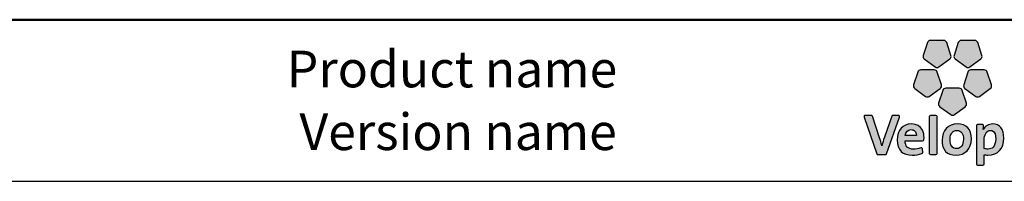
# Model space of a CAD drawing. Units: millimetres. Extents: x 25 to 8105, y 29 to 6975.
# Drawn here: x 2441 to 4149, y 29 to 309 of the extents above; entities that cross this region are included whole.
import ezdxf

# ---------------------------------------------------------------- set-up
doc = ezdxf.new("R2010")
doc.units = ezdxf.units.MM
doc.header["$LTSCALE"] = 40
doc.linetypes.add('SLD-Solid', pattern=[0])
doc.layers.add('-FORMAT-', color=7, linetype='SLD-Solid')
doc.layers.add('-TEXT_FORMAT-', color=7, linetype='SLD-Solid')
doc.styles.add('SLDTEXTSTYLE0', font='TXT', dxfattribs={"width": 0.638186})
doc.styles.add('SLDTEXTSTYLE1', font='TXT', dxfattribs={"width": 0.605})

msp = doc.modelspace()

# ---------------------------------------------------------------- hatches: boundary and pattern name
at = {"layer": '-FORMAT-'}
h = msp.add_hatch(color=256, dxfattribs=at)
edge = h.paths.add_edge_path(flags=0)
edge.add_line((4015.4, 269.6), (4008.1, 247.3))
edge.add_spline(control_points=[(4008.1, 247.3), (4007.4, 245.1), (4008.2, 242.7), (4010.1, 241.3)], knot_values=[9, 9, 9, 9, 10, 10, 10, 10], weights=[1, 1, 1, 1], degree=3, periodic=0)
edge.add_line((4010.1, 241.3), (4029, 227.5))
edge.add_spline(control_points=[(4029, 227.5), (4030.9, 226.1), (4033.5, 226.1), (4035.3, 227.5)], knot_values=[1, 1, 1, 1, 2, 2, 2, 2], weights=[1, 1, 1, 1], degree=3, periodic=0)
edge.add_line((4035.3, 227.5), (4054.3, 241.3))
edge.add_spline(control_points=[(4054.3, 241.3), (4056.2, 242.7), (4057, 245.1), (4056.3, 247.3)], knot_values=[3, 3, 3, 3, 4, 4, 4, 4], weights=[1, 1, 1, 1], degree=3, periodic=0)
edge.add_line((4056.3, 247.3), (4049, 269.6))
edge.add_spline(control_points=[(4049, 269.6), (4048.3, 271.8), (4046.2, 273.3), (4043.9, 273.3)], knot_values=[5, 5, 5, 5, 6, 6, 6, 6], weights=[1, 1, 1, 1], degree=3, periodic=0)
edge.add_line((4043.9, 273.3), (4020.5, 273.3))
edge.add_spline(control_points=[(4020.5, 273.3), (4018.1, 273.3), (4016.1, 271.8), (4015.4, 269.6)], knot_values=[7, 7, 7, 7, 8, 8, 8, 8], weights=[1, 1, 1, 1], degree=3, periodic=0)
h = msp.add_hatch(color=256, dxfattribs=at)
edge = h.paths.add_edge_path(flags=0)
edge.add_line((4069.1, 269.6), (4061.8, 247.3))
edge.add_spline(control_points=[(4061.8, 247.3), (4061.1, 245.1), (4061.9, 242.7), (4063.8, 241.3)], knot_values=[9, 9, 9, 9, 10, 10, 10, 10], weights=[1, 1, 1, 1], degree=3, periodic=0)
edge.add_line((4063.8, 241.3), (4082.7, 227.5))
edge.add_spline(control_points=[(4082.7, 227.5), (4084.6, 226.1), (4087.2, 226.1), (4089.1, 227.5)], knot_values=[1, 1, 1, 1, 2, 2, 2, 2], weights=[1, 1, 1, 1], degree=3, periodic=0)
edge.add_line((4089.1, 227.5), (4108, 241.3))
edge.add_spline(control_points=[(4108, 241.3), (4109.9, 242.7), (4110.7, 245.1), (4110, 247.3)], knot_values=[3, 3, 3, 3, 4, 4, 4, 4], weights=[1, 1, 1, 1], degree=3, periodic=0)
edge.add_line((4110, 247.3), (4102.7, 269.6))
edge.add_spline(control_points=[(4102.7, 269.6), (4102, 271.8), (4099.9, 273.3), (4097.6, 273.3)], knot_values=[5, 5, 5, 5, 6, 6, 6, 6], weights=[1, 1, 1, 1], degree=3, periodic=0)
edge.add_line((4097.6, 273.3), (4074.2, 273.3))
edge.add_spline(control_points=[(4074.2, 273.3), (4071.8, 273.3), (4069.8, 271.8), (4069.1, 269.6)], knot_values=[7, 7, 7, 7, 8, 8, 8, 8], weights=[1, 1, 1, 1], degree=3, periodic=0)
h = msp.add_hatch(color=256, dxfattribs=at)
edge = h.paths.add_edge_path(flags=0)
edge.add_line((4018.8, 176.4), (4037.7, 190.2))
edge.add_spline(control_points=[(4037.7, 190.2), (4039.6, 191.6), (4040.4, 194), (4039.7, 196.2)], knot_values=[9, 9, 9, 9, 10, 10, 10, 10], weights=[1, 1, 1, 1], degree=3, periodic=0)
edge.add_line((4039.7, 196.2), (4032.4, 218.5))
edge.add_spline(control_points=[(4032.4, 218.5), (4031.7, 220.7), (4029.6, 222.2), (4027.3, 222.2)], knot_values=[1, 1, 1, 1, 2, 2, 2, 2], weights=[1, 1, 1, 1], degree=3, periodic=0)
edge.add_line((4027.3, 222.2), (4003.9, 222.2))
edge.add_spline(control_points=[(4003.9, 222.2), (4001.5, 222.2), (3999.5, 220.7), (3998.8, 218.5)], knot_values=[3, 3, 3, 3, 4, 4, 4, 4], weights=[1, 1, 1, 1], degree=3, periodic=0)
edge.add_line((3998.8, 218.5), (3991.5, 196.2))
edge.add_spline(control_points=[(3991.5, 196.2), (3990.8, 194), (3991.6, 191.6), (3993.5, 190.2)], knot_values=[5, 5, 5, 5, 6, 6, 6, 6], weights=[1, 1, 1, 1], degree=3, periodic=0)
edge.add_line((3993.5, 190.2), (4012.4, 176.4))
edge.add_spline(control_points=[(4012.4, 176.4), (4014.3, 175.1), (4016.9, 175.1), (4018.8, 176.4)], knot_values=[7, 7, 7, 7, 8, 8, 8, 8], weights=[1, 1, 1, 1], degree=3, periodic=0)
h = msp.add_hatch(color=256, dxfattribs=at)
edge = h.paths.add_edge_path(flags=0)
edge.add_line((4105.6, 176.4), (4124.6, 190.2))
edge.add_spline(control_points=[(4124.6, 190.2), (4126.5, 191.6), (4127.3, 194), (4126.6, 196.2)], knot_values=[9, 9, 9, 9, 10, 10, 10, 10], weights=[1, 1, 1, 1], degree=3, periodic=0)
edge.add_line((4126.6, 196.2), (4119.3, 218.5))
edge.add_spline(control_points=[(4119.3, 218.5), (4118.6, 220.7), (4116.5, 222.2), (4114.2, 222.2)], knot_values=[1, 1, 1, 1, 2, 2, 2, 2], weights=[1, 1, 1, 1], degree=3, periodic=0)
edge.add_line((4114.2, 222.2), (4090.8, 222.2))
edge.add_spline(control_points=[(4090.8, 222.2), (4088.4, 222.2), (4086.4, 220.7), (4085.7, 218.5)], knot_values=[3, 3, 3, 3, 4, 4, 4, 4], weights=[1, 1, 1, 1], degree=3, periodic=0)
edge.add_line((4085.7, 218.5), (4078.4, 196.2))
edge.add_spline(control_points=[(4078.4, 196.2), (4077.7, 194), (4078.5, 191.6), (4080.4, 190.2)], knot_values=[5, 5, 5, 5, 6, 6, 6, 6], weights=[1, 1, 1, 1], degree=3, periodic=0)
edge.add_line((4080.4, 190.2), (4099.3, 176.4))
edge.add_spline(control_points=[(4099.3, 176.4), (4101.2, 175.1), (4103.8, 175.1), (4105.6, 176.4)], knot_values=[7, 7, 7, 7, 8, 8, 8, 8], weights=[1, 1, 1, 1], degree=3, periodic=0)
h = msp.add_hatch(color=256, dxfattribs=at)
edge = h.paths.add_edge_path(flags=0)
edge.add_line((4062.2, 144.9), (4081.2, 158.6))
edge.add_spline(control_points=[(4081.2, 158.6), (4083, 160), (4083.8, 162.4), (4083.1, 164.6)], knot_values=[8, 8, 8, 8, 9, 9, 9, 9], weights=[1, 1, 1, 1], degree=3, periodic=0)
edge.add_line((4083.1, 164.6), (4075.9, 186.9))
edge.add_spline(control_points=[(4075.9, 186.9), (4075.2, 189.1), (4073.1, 190.6), (4070.8, 190.6)], knot_values=[0, 0, 0, 0, 1, 1, 1, 1], weights=[1, 1, 1, 1], degree=3, periodic=0)
edge.add_line((4070.8, 190.6), (4047.3, 190.6))
edge.add_spline(control_points=[(4047.3, 190.6), (4045, 190.6), (4042.9, 189.1), (4042.2, 186.9)], knot_values=[2, 2, 2, 2, 3, 3, 3, 3], weights=[1, 1, 1, 1], degree=3, periodic=0)
edge.add_line((4042.2, 186.9), (4035, 164.6))
edge.add_spline(control_points=[(4035, 164.6), (4034.3, 162.4), (4035, 160), (4036.9, 158.6)], knot_values=[4, 4, 4, 4, 5, 5, 5, 5], weights=[1, 1, 1, 1], degree=3, periodic=0)
edge.add_line((4036.9, 158.6), (4055.9, 144.9))
edge.add_spline(control_points=[(4055.9, 144.9), (4057.8, 143.5), (4060.3, 143.5), (4062.2, 144.9)], knot_values=[6, 6, 6, 6, 7, 7, 7, 7], weights=[1, 1, 1, 1], degree=3, periodic=0)
h = msp.add_hatch(color=256, dxfattribs=at)
edge = h.paths.add_edge_path(flags=0)
edge.add_line((3944.5, 77), (3967.2, 140.7))
edge.add_spline(control_points=[(3967.2, 140.7), (3967.4, 141.4), (3967.3, 142.1), (3966.9, 142.7)], knot_values=[17, 17, 17, 17, 18, 18, 18, 18], weights=[1, 1, 1, 1], degree=3, periodic=0)
edge.add_spline(control_points=[(3966.9, 142.7), (3966.5, 143.3), (3965.8, 143.6), (3965.1, 143.6)], knot_values=[0, 0, 0, 0, 1, 1, 1, 1], weights=[1, 1, 1, 1], degree=3, periodic=0)
edge.add_line((3965.1, 143.6), (3955.8, 143.6))
edge.add_spline(control_points=[(3955.8, 143.6), (3954.9, 143.6), (3954, 143), (3953.7, 142.1)], knot_values=[2, 2, 2, 2, 3, 3, 3, 3], weights=[1, 1, 1, 1], degree=3, periodic=0)
edge.add_line((3953.7, 142.1), (3940.9, 105.7))
edge.add_spline(control_points=[(3940.9, 105.7), (3939, 100.1), (3937.8, 96.1), (3936.7, 91)], knot_values=[4, 4, 4, 4, 5, 5, 5, 5], weights=[1, 1, 1, 1], degree=3, periodic=0)
edge.add_spline(control_points=[(3936.7, 91), (3936.6, 91), (3936.5, 91.1), (3936.5, 91.1)], knot_values=[5, 5, 5, 5, 6, 6, 6, 6], weights=[1, 1, 1, 1], degree=3, periodic=0)
edge.add_spline(control_points=[(3936.5, 91.1), (3935.2, 96.2), (3933.7, 100.9), (3932.3, 104.9)], knot_values=[6, 6, 6, 6, 7, 7, 7, 7], weights=[1, 1, 1, 1], degree=3, periodic=0)
edge.add_line((3932.3, 104.9), (3920, 142.1))
edge.add_spline(control_points=[(3920, 142.1), (3919.7, 143), (3918.8, 143.6), (3917.9, 143.6)], knot_values=[8, 8, 8, 8, 9, 9, 9, 9], weights=[1, 1, 1, 1], degree=3, periodic=0)
edge.add_line((3917.9, 143.6), (3907.6, 143.6))
edge.add_spline(control_points=[(3907.6, 143.6), (3906.9, 143.6), (3906.3, 143.3), (3905.9, 142.7)], knot_values=[10, 10, 10, 10, 11, 11, 11, 11], weights=[1, 1, 1, 1], degree=3, periodic=0)
edge.add_spline(control_points=[(3905.9, 142.7), (3905.5, 142.1), (3905.4, 141.4), (3905.6, 140.7)], knot_values=[11, 11, 11, 11, 12, 12, 12, 12], weights=[1, 1, 1, 1], degree=3, periodic=0)
edge.add_line((3905.6, 140.7), (3927.8, 77))
edge.add_spline(control_points=[(3927.8, 77), (3928.1, 76.1), (3928.9, 75.6), (3929.9, 75.6)], knot_values=[13, 13, 13, 13, 14, 14, 14, 14], weights=[1, 1, 1, 1], degree=3, periodic=0)
edge.add_line((3929.9, 75.6), (3942.5, 75.6))
edge.add_spline(control_points=[(3942.5, 75.6), (3943.4, 75.6), (3944.2, 76.1), (3944.5, 77)], knot_values=[15, 15, 15, 15, 16, 16, 16, 16], weights=[1, 1, 1, 1], degree=3, periodic=0)
h = msp.add_hatch(color=256, dxfattribs=at)
edge = h.paths.add_edge_path(flags=0)
edge.add_line((4032.2, 77.7), (4032.2, 141.4))
edge.add_spline(control_points=[(4032.2, 141.4), (4032.2, 142.6), (4031.2, 143.6), (4030.1, 143.6)], knot_values=[7, 7, 7, 7, 8, 8, 8, 8], weights=[1, 1, 1, 1], degree=3, periodic=0)
edge.add_line((4030.1, 143.6), (4021, 143.6))
edge.add_spline(control_points=[(4021, 143.6), (4019.8, 143.6), (4018.8, 142.6), (4018.8, 141.4)], knot_values=[1, 1, 1, 1, 2, 2, 2, 2], weights=[1, 1, 1, 1], degree=3, periodic=0)
edge.add_line((4018.8, 141.4), (4018.8, 77.7))
edge.add_spline(control_points=[(4018.8, 77.7), (4018.8, 76.5), (4019.8, 75.6), (4021, 75.6)], knot_values=[3, 3, 3, 3, 4, 4, 4, 4], weights=[1, 1, 1, 1], degree=3, periodic=0)
edge.add_line((4021, 75.6), (4030.1, 75.6))
edge.add_spline(control_points=[(4030.1, 75.6), (4031.2, 75.6), (4032.2, 76.5), (4032.2, 77.7)], knot_values=[5, 5, 5, 5, 6, 6, 6, 6], weights=[1, 1, 1, 1], degree=3, periodic=0)
h = msp.add_hatch(color=256, dxfattribs=at)
edge = h.paths.add_edge_path(flags=0)
edge.add_line((4009.3, 101.4), (4009.6, 105.4))
edge.add_spline(control_points=[(4009.6, 105.4), (4009.6, 111), (4008, 128.7), (3987.7, 128.7)], knot_values=[14, 14, 14, 14, 15, 15, 15, 15], weights=[1, 1, 1, 1], degree=3, periodic=0)
edge.add_spline(control_points=[(3987.7, 128.7), (3972.9, 128.7), (3963.3, 117.9), (3963.3, 101.1)], knot_values=[0, 0, 0, 0, 1, 1, 1, 1], weights=[1, 1, 1, 1], degree=3, periodic=0)
edge.add_spline(control_points=[(3963.3, 101.1), (3963.3, 83.5), (3972, 74.5), (3989.1, 74.5)], knot_values=[1, 1, 1, 1, 2, 2, 2, 2], weights=[1, 1, 1, 1], degree=3, periodic=0)
edge.add_spline(control_points=[(3989.1, 74.5), (3994.9, 74.5), (4000.8, 75.5), (4006.1, 77.3)], knot_values=[2, 2, 2, 2, 3, 3, 3, 3], weights=[1, 1, 1, 1], degree=3, periodic=0)
edge.add_spline(control_points=[(4006.1, 77.3), (4007, 77.6), (4007.6, 78.6), (4007.5, 79.6)], knot_values=[3, 3, 3, 3, 4, 4, 4, 4], weights=[1, 1, 1, 1], degree=3, periodic=0)
edge.add_line((4007.5, 79.6), (4006.8, 85.5))
edge.add_spline(control_points=[(4006.8, 85.5), (4006.7, 86.1), (4006.3, 86.7), (4005.8, 87.1)], knot_values=[5, 5, 5, 5, 6, 6, 6, 6], weights=[1, 1, 1, 1], degree=3, periodic=0)
edge.add_spline(control_points=[(4005.8, 87.1), (4005.2, 87.4), (4004.5, 87.5), (4003.9, 87.2)], knot_values=[6, 6, 6, 6, 7, 7, 7, 7], weights=[1, 1, 1, 1], degree=3, periodic=0)
edge.add_spline(control_points=[(4003.9, 87.2), (3999.9, 85.8), (3995.4, 85), (3991.3, 85)], knot_values=[7, 7, 7, 7, 8, 8, 8, 8], weights=[1, 1, 1, 1], degree=3, periodic=0)
edge.add_spline(control_points=[(3991.3, 85), (3986.4, 85), (3982.8, 86.2), (3980.4, 88.6)], knot_values=[8, 8, 8, 8, 9, 9, 9, 9], weights=[1, 1, 1, 1], degree=3, periodic=0)
edge.add_spline(control_points=[(3980.4, 88.6), (3978.1, 90.9), (3976.9, 94.5), (3976.9, 99.1)], knot_values=[9, 9, 9, 9, 10, 10, 10, 10], weights=[1, 1, 1, 1], degree=3, periodic=0)
edge.add_line((3976.9, 99.1), (3976.9, 99.4))
edge.add_line((3976.9, 99.4), (4007.2, 99.4))
edge.add_spline(control_points=[(4007.2, 99.4), (4008.3, 99.4), (4009.2, 100.3), (4009.3, 101.4)], knot_values=[12, 12, 12, 12, 13, 13, 13, 13], weights=[1, 1, 1, 1], degree=3, periodic=0)
edge = h.paths.add_edge_path(flags=0)
edge.add_spline(control_points=[(3993.7, 116.4), (3995.4, 114.7), (3996.3, 112.2), (3996.3, 109.1)], knot_values=[4, 4, 4, 4, 5, 5, 5, 5], weights=[1, 1, 1, 1], degree=3, periodic=0)
edge.add_spline(control_points=[(3996.3, 109.1), (3996.3, 108.9), (3996.3, 108.7), (3996.3, 108.5)], knot_values=[5, 5, 5, 5, 6, 6, 6, 6], weights=[1, 1, 1, 1], degree=3, periodic=0)
edge.add_line((3996.3, 108.5), (3977.1, 108.5))
edge.add_line((3977.1, 108.5), (3977.1, 108.6))
edge.add_spline(control_points=[(3977.1, 108.6), (3977.9, 114.9), (3981.8, 118.9), (3987.3, 118.9)], knot_values=[2, 2, 2, 2, 3, 3, 3, 3], weights=[1, 1, 1, 1], degree=3, periodic=0)
edge.add_spline(control_points=[(3987.3, 118.9), (3989.9, 118.9), (3992.2, 118), (3993.7, 116.4)], knot_values=[3, 3, 3, 3, 4, 4, 4, 4], weights=[1, 1, 1, 1], degree=3, periodic=0)
h = msp.add_hatch(color=256, dxfattribs=at)
edge = h.paths.add_edge_path(flags=0)
edge.add_spline(control_points=[(4065.2, 74.5), (4080.9, 74.5), (4091.8, 86), (4091.8, 102.6), (4091.8, 119.4), (4083.2, 128.6), (4067.5, 128.6)], knot_values=[2, 2, 2, 2, 3, 3, 3, 4, 4, 4, 4], weights=[1, 1, 1, 1, 1, 1, 1], degree=3, periodic=0)
edge.add_spline(control_points=[(4067.5, 128.6), (4051.8, 128.6), (4040.9, 117.1), (4040.9, 100.7), (4040.9, 83.3), (4049.1, 74.5), (4065.2, 74.5)], knot_values=[0, 0, 0, 0, 1, 1, 1, 2, 2, 2, 2], weights=[1, 1, 1, 1, 1, 1, 1], degree=3, periodic=0)
edge = h.paths.add_edge_path(flags=0)
edge.add_spline(control_points=[(4066.5, 117.3), (4074.1, 117.3), (4078, 112.1), (4078, 101.8), (4078, 92), (4073.5, 85.9), (4066.3, 85.9)], knot_values=[2, 2, 2, 2, 3, 3, 3, 4, 4, 4, 4], weights=[1, 1, 1, 1, 1, 1, 1], degree=3, periodic=0)
edge.add_spline(control_points=[(4066.3, 85.9), (4058.6, 85.9), (4054.7, 91.4), (4054.7, 102.1), (4054.7, 113.3), (4061.1, 117.3), (4066.5, 117.3)], knot_values=[0, 0, 0, 0, 1, 1, 1, 2, 2, 2, 2], weights=[1, 1, 1, 1, 1, 1, 1], degree=3, periodic=0)
h = msp.add_hatch(color=256, dxfattribs=at)
edge = h.paths.add_edge_path(flags=0)
edge.add_spline(control_points=[(4120.5, 74.8), (4138, 74.8), (4148, 85.6), (4148, 104.3)], knot_values=[14, 14, 14, 14, 15, 15, 15, 15], weights=[1, 1, 1, 1], degree=3, periodic=0)
edge.add_spline(control_points=[(4148, 104.3), (4148, 119.8), (4141, 128.6), (4128.9, 128.6)], knot_values=[15, 15, 15, 15, 16, 16, 16, 16], weights=[1, 1, 1, 1], degree=3, periodic=0)
edge.add_spline(control_points=[(4128.9, 128.6), (4121.4, 128.6), (4115.6, 125.2), (4112.6, 118.9)], knot_values=[0, 0, 0, 0, 1, 1, 1, 1], weights=[1, 1, 1, 1], degree=3, periodic=0)
edge.add_spline(control_points=[(4112.6, 118.9), (4112.4, 118.9), (4112.4, 119), (4112.3, 119)], knot_values=[1, 1, 1, 1, 2, 2, 2, 2], weights=[1, 1, 1, 1], degree=3, periodic=0)
edge.add_spline(control_points=[(4112.3, 119), (4112.3, 119), (4112.3, 119), (4112.4, 119), (4112.8, 125.4)], knot_values=[2.000034, 2.000034, 2.000034, 2.000657, 2.000657, 3, 3, 3], weights=[1, 1, 1, 1, 1], degree=2, periodic=0)
edge.add_line((4112.8, 125.4), (4112.8, 125.6))
edge.add_spline(control_points=[(4112.8, 125.6), (4112.8, 126.1), (4112.6, 126.6), (4112.3, 127)], knot_values=[4, 4, 4, 4, 5, 5, 5, 5], weights=[1, 1, 1, 1], degree=3, periodic=0)
edge.add_spline(control_points=[(4112.3, 127), (4111.9, 127.4), (4111.3, 127.6), (4110.7, 127.6)], knot_values=[5, 5, 5, 5, 6, 6, 6, 6], weights=[1, 1, 1, 1], degree=3, periodic=0)
edge.add_line((4110.7, 127.6), (4102.6, 127.6))
edge.add_spline(control_points=[(4102.6, 127.6), (4101.4, 127.6), (4100.4, 126.6), (4100.4, 125.5)], knot_values=[7, 7, 7, 7, 8, 8, 8, 8], weights=[1, 1, 1, 1], degree=3, periodic=0)
edge.add_line((4100.4, 125.5), (4100.4, 59.4))
edge.add_spline(control_points=[(4100.4, 59.4), (4100.4, 58.2), (4101.4, 57.2), (4102.6, 57.2)], knot_values=[9, 9, 9, 9, 10, 10, 10, 10], weights=[1, 1, 1, 1], degree=3, periodic=0)
edge.add_line((4102.6, 57.2), (4111.7, 57.2))
edge.add_spline(control_points=[(4111.7, 57.2), (4112.8, 57.2), (4113.8, 58.2), (4113.8, 59.4)], knot_values=[11, 11, 11, 11, 12, 12, 12, 12], weights=[1, 1, 1, 1], degree=3, periodic=0)
edge.add_line((4113.8, 59.4), (4113.8, 75.2))
edge.add_spline(control_points=[(4113.8, 75.2), (4115.9, 74.9), (4117.8, 74.8), (4120.5, 74.8)], knot_values=[13, 13, 13, 13, 14, 14, 14, 14], weights=[1, 1, 1, 1], degree=3, periodic=0)
edge = h.paths.add_edge_path(flags=0)
edge.add_spline(control_points=[(4125, 117.6), (4127.2, 117.6), (4133.9, 117.6), (4133.9, 102.9)], knot_values=[3, 3, 3, 3, 4, 4, 4, 4], weights=[1, 1, 1, 1], degree=3, periodic=0)
edge.add_spline(control_points=[(4133.9, 102.9), (4133.9, 88.3), (4126.8, 85.2), (4120.8, 85.2)], knot_values=[4, 4, 4, 4, 5, 5, 5, 5], weights=[1, 1, 1, 1], degree=3, periodic=0)
edge.add_spline(control_points=[(4120.8, 85.2), (4118.2, 85.2), (4116, 85.5), (4113.8, 86.1)], knot_values=[0, 0, 0, 0, 1, 1, 1, 1], weights=[1, 1, 1, 1], degree=3, periodic=0)
edge.add_line((4113.8, 86.1), (4113.8, 100.6))
edge.add_spline(control_points=[(4113.8, 100.6), (4113.8, 109.1), (4117.7, 117.6), (4125, 117.6)], knot_values=[2, 2, 2, 2, 3, 3, 3, 3], weights=[1, 1, 1, 1], degree=3, periodic=0)

# ---------------------------------------------------------------- linework, layer by layer
at = {"layer": '-FORMAT-', "lineweight": 50}
msp.add_line((7985.4, 309.3), (144.7, 309.3), dxfattribs=at)
at = {"layer": '-FORMAT-', "linetype": 'SLD-Solid'}
for p, q in [((4043.9, 273.3), (4020.5, 273.3)), ((4097.6, 273.3), (4074.2, 273.3)), ((4015.4, 269.6), (4008.1, 247.3)), ((4056.3, 247.3), (4049, 269.6)), ((4069.1, 269.6), (4061.8, 247.3)), ((4110, 247.3), (4102.7, 269.6)), ((4010.1, 241.3), (4029, 227.5)), ((4035.3, 227.5), (4054.3, 241.3)), ((4063.8, 241.3), (4082.7, 227.5)), ((4089.1, 227.5), (4108, 241.3)), ((4027.3, 222.2), (4003.9, 222.2)), ((4114.2, 222.2), (4090.8, 222.2)), ((3998.8, 218.5), (3991.5, 196.2)), ((4039.7, 196.2), (4032.4, 218.5)), ((4085.7, 218.5), (4078.4, 196.2)), ((4126.6, 196.2), (4119.3, 218.5)), ((3993.5, 190.2), (4012.4, 176.4)), ((4018.8, 176.4), (4037.7, 190.2)), ((4070.8, 190.6), (4047.3, 190.6)), ((4080.4, 190.2), (4099.3, 176.4)), ((4105.6, 176.4), (4124.6, 190.2)), ((4042.2, 186.9), (4035, 164.6)), ((4083.1, 164.6), (4075.9, 186.9)), ((4036.9, 158.6), (4055.9, 144.9)), ((4062.2, 144.9), (4081.2, 158.6)), ((3905.6, 140.7), (3927.8, 77)), ((3917.9, 143.6), (3907.6, 143.6)), ((3932.3, 104.9), (3920, 142.1)), ((3953.7, 142.1), (3940.9, 105.7)), ((3944.5, 77), (3967.2, 140.7)), ((3965.1, 143.6), (3955.8, 143.6)), ((4018.8, 141.4), (4018.8, 77.7)), ((4030.1, 143.6), (4021, 143.6)), ((4032.2, 77.7), (4032.2, 141.4)), ((4100.4, 125.5), (4100.4, 59.4)), ((4110.7, 127.6), (4102.6, 127.6)), ((4009.3, 101.4), (4009.6, 105.4)), ((3976.9, 99.1), (3976.9, 99.4)), ((3976.9, 99.4), (4007.2, 99.4)), ((4007.5, 79.6), (4006.8, 85.5)), ((4113.8, 86.1), (4113.8, 100.6)), ((3929.9, 75.6), (3942.5, 75.6)), ((4021, 75.6), (4030.1, 75.6)), ((4113.8, 59.4), (4113.8, 75.2)), ((4102.6, 57.2), (4111.7, 57.2))]:
    msp.add_line(p, q, dxfattribs=at)
at = {"layer": '-FORMAT-'}
msp.add_line((24.7, 29.3), (8105.4, 29.3), dxfattribs=at)
at = {"layer": '-FORMAT-', "linetype": 'SLD-Solid'}
for points, degree in [([(4020.5, 273.3), (4018.1, 273.3), (4016.1, 271.8), (4015.4, 269.6)], 3), ([(4049, 269.6), (4048.3, 271.8), (4046.2, 273.3), (4043.9, 273.3)], 3), ([(4074.2, 273.3), (4071.8, 273.3), (4069.8, 271.8), (4069.1, 269.6)], 3), ([(4102.7, 269.6), (4102, 271.8), (4099.9, 273.3), (4097.6, 273.3)], 3), ([(4008.1, 247.3), (4007.4, 245.1), (4008.2, 242.7), (4010.1, 241.3)], 3), ([(4054.3, 241.3), (4056.2, 242.7), (4057, 245.1), (4056.3, 247.3)], 3), ([(4061.8, 247.3), (4061.1, 245.1), (4061.9, 242.7), (4063.8, 241.3)], 3), ([(4108, 241.3), (4109.9, 242.7), (4110.7, 245.1), (4110, 247.3)], 3), ([(4003.9, 222.2), (4001.5, 222.2), (3999.5, 220.7), (3998.8, 218.5)], 3), ([(4032.4, 218.5), (4031.7, 220.7), (4029.6, 222.2), (4027.3, 222.2)], 3), ([(4029, 227.5), (4030.9, 226.1), (4033.5, 226.1), (4035.3, 227.5)], 3), ([(4082.7, 227.5), (4084.6, 226.1), (4087.2, 226.1), (4089.1, 227.5)], 3), ([(4090.8, 222.2), (4088.4, 222.2), (4086.4, 220.7), (4085.7, 218.5)], 3), ([(4119.3, 218.5), (4118.6, 220.7), (4116.5, 222.2), (4114.2, 222.2)], 3), ([(3991.5, 196.2), (3990.8, 194), (3991.6, 191.6), (3993.5, 190.2)], 3), ([(4037.7, 190.2), (4039.6, 191.6), (4040.4, 194), (4039.7, 196.2)], 3), ([(4047.3, 190.6), (4045, 190.6), (4042.9, 189.1), (4042.2, 186.9)], 3), ([(4075.9, 186.9), (4075.2, 189.1), (4073.1, 190.6), (4070.8, 190.6)], 3), ([(4078.4, 196.2), (4077.7, 194), (4078.5, 191.6), (4080.4, 190.2)], 3), ([(4124.6, 190.2), (4126.5, 191.6), (4127.3, 194), (4126.6, 196.2)], 3), ([(4012.4, 176.4), (4014.3, 175.1), (4016.9, 175.1), (4018.8, 176.4)], 3), ([(4099.3, 176.4), (4101.2, 175.1), (4103.8, 175.1), (4105.6, 176.4)], 3), ([(4035, 164.6), (4034.3, 162.4), (4035, 160), (4036.9, 158.6)], 3), ([(4081.2, 158.6), (4083, 160), (4083.8, 162.4), (4083.1, 164.6)], 3), ([(3905.9, 142.7), (3905.5, 142.1), (3905.4, 141.4), (3905.6, 140.7)], 3), ([(3907.6, 143.6), (3906.9, 143.6), (3906.3, 143.3), (3905.9, 142.7)], 3), ([(3920, 142.1), (3919.7, 143), (3918.8, 143.6), (3917.9, 143.6)], 3), ([(3955.8, 143.6), (3954.9, 143.6), (3954, 143), (3953.7, 142.1)], 3), ([(3966.9, 142.7), (3966.5, 143.3), (3965.8, 143.6), (3965.1, 143.6)], 3), ([(3967.2, 140.7), (3967.4, 141.4), (3967.3, 142.1), (3966.9, 142.7)], 3), ([(4021, 143.6), (4019.8, 143.6), (4018.8, 142.6), (4018.8, 141.4)], 3), ([(4032.2, 141.4), (4032.2, 142.6), (4031.2, 143.6), (4030.1, 143.6)], 3), ([(4055.9, 144.9), (4057.8, 143.5), (4060.3, 143.5), (4062.2, 144.9)], 3), ([(3987.7, 128.7), (3972.9, 128.7), (3963.3, 117.9), (3963.3, 101.1)], 3), ([(4009.6, 105.4), (4009.6, 111), (4008, 128.7), (3987.7, 128.7)], 3), ([(4102.6, 127.6), (4101.4, 127.6), (4100.4, 126.6), (4100.4, 125.5)], 3), ([(4112.3, 127), (4111.9, 127.4), (4111.3, 127.6), (4110.7, 127.6)], 3), ([(4112.8, 125.6), (4112.8, 126.1), (4112.6, 126.6), (4112.3, 127)], 3), ([(4112.3, 119), (4112.4, 119), (4112.8, 125.4)], 2), ([(4128.9, 128.6), (4121.4, 128.6), (4115.6, 125.2), (4112.6, 118.9)], 3), ([(4112.8, 125.4), (4112.8, 125.5), (4112.8, 125.5), (4112.8, 125.6)], 3), ([(4148, 104.3), (4148, 119.8), (4141, 128.6), (4128.9, 128.6)], 3), ([(3936.5, 91.1), (3935.2, 96.2), (3933.7, 100.9), (3932.3, 104.9)], 3), ([(3940.9, 105.7), (3939, 100.1), (3937.8, 96.1), (3936.7, 91)], 3), ([(3977.1, 108.6), (3977.9, 114.9), (3981.8, 118.9), (3987.3, 118.9)], 3), ([(3977.1, 108.5), (3977.1, 108.6), (3977.1, 108.6), (3977.1, 108.6)], 3), ([(3996.3, 108.5), (3977.1, 108.5), (3977.1, 108.5)], 2), ([(3987.3, 118.9), (3989.9, 118.9), (3992.2, 118), (3993.7, 116.4)], 3), ([(3993.7, 116.4), (3995.4, 114.7), (3996.3, 112.2), (3996.3, 109.1)], 3), ([(3996.3, 109.1), (3996.3, 108.9), (3996.3, 108.7), (3996.3, 108.5)], 3), ([(4112.6, 118.9), (4112.4, 118.9), (4112.4, 119), (4112.3, 119)], 3), ([(4113.8, 100.6), (4113.8, 109.1), (4117.7, 117.6), (4125, 117.6)], 3), ([(4120.5, 74.8), (4138, 74.8), (4148, 85.6), (4148, 104.3)], 3), ([(4133.9, 102.9), (4133.9, 88.3), (4126.8, 85.2), (4120.8, 85.2)], 3), ([(4125, 117.6), (4127.2, 117.6), (4133.9, 117.6), (4133.9, 102.9)], 3), ([(3936.7, 91), (3936.6, 91), (3936.5, 91.1), (3936.5, 91.1)], 3), ([(3963.3, 101.1), (3963.3, 83.5), (3972, 74.5), (3989.1, 74.5)], 3), ([(3980.4, 88.6), (3978.1, 90.9), (3976.9, 94.5), (3976.9, 99.1)], 3), ([(3991.3, 85), (3986.4, 85), (3982.8, 86.2), (3980.4, 88.6)], 3), ([(4003.9, 87.2), (3999.9, 85.8), (3995.4, 85), (3991.3, 85)], 3), ([(4005.8, 87.1), (4005.2, 87.4), (4004.5, 87.5), (4003.9, 87.2)], 3), ([(4006.8, 85.5), (4006.7, 86.1), (4006.3, 86.7), (4005.8, 87.1)], 3), ([(4007.2, 99.4), (4008.3, 99.4), (4009.2, 100.3), (4009.3, 101.4)], 3), ([(4120.8, 85.2), (4118.2, 85.2), (4116, 85.5), (4113.8, 86.1)], 3), ([(3927.8, 77), (3928.1, 76.1), (3928.9, 75.6), (3929.9, 75.6)], 3), ([(3942.5, 75.6), (3943.4, 75.6), (3944.2, 76.1), (3944.5, 77)], 3), ([(3989.1, 74.5), (3994.9, 74.5), (4000.8, 75.5), (4006.1, 77.3)], 3), ([(4006.1, 77.3), (4007, 77.6), (4007.6, 78.6), (4007.5, 79.6)], 3), ([(4018.8, 77.7), (4018.8, 76.5), (4019.8, 75.6), (4021, 75.6)], 3), ([(4030.1, 75.6), (4031.2, 75.6), (4032.2, 76.5), (4032.2, 77.7)], 3), ([(4113.8, 75.2), (4115.9, 74.9), (4117.8, 74.8), (4120.5, 74.8)], 3), ([(4100.4, 59.4), (4100.4, 58.2), (4101.4, 57.2), (4102.6, 57.2)], 3), ([(4111.7, 57.2), (4112.8, 57.2), (4113.8, 58.2), (4113.8, 59.4)], 3)]:
    msp.add_open_spline(points, degree=degree, dxfattribs=at)
for points, knots in [([(4067.5, 128.6), (4051.8, 128.6), (4040.9, 117.1), (4040.9, 100.7), (4040.9, 83.3), (4049.1, 74.5), (4065.2, 74.5)], [0, 0, 0, 0, 1, 1, 1, 2, 2, 2, 2]), ([(4065.2, 74.5), (4080.9, 74.5), (4091.8, 86), (4091.8, 102.6), (4091.8, 119.4), (4083.2, 128.6), (4067.5, 128.6)], [2, 2, 2, 2, 3, 3, 3, 4, 4, 4, 4]), ([(4066.3, 85.9), (4058.6, 85.9), (4054.7, 91.4), (4054.7, 102.1), (4054.7, 113.3), (4061.1, 117.3), (4066.5, 117.3)], [0, 0, 0, 0, 1, 1, 1, 2, 2, 2, 2]), ([(4066.5, 117.3), (4074.1, 117.3), (4078, 112.1), (4078, 101.8), (4078, 92), (4073.5, 85.9), (4066.3, 85.9)], [2, 2, 2, 2, 3, 3, 3, 4, 4, 4, 4])]:
    msp.add_open_spline(points, degree=3, knots=knots, dxfattribs=at)

# ---------------------------------------------------------------- texts
at = {"layer": '-TEXT_FORMAT-', "char_height": 63.5, "attachment_point": 2}
for s, insert, style in [('Product name', (3190.9, 255.6), 'SLDTEXTSTYLE1'), ('Version name', (3201.5, 146.9), 'SLDTEXTSTYLE0')]:
    msp.add_mtext(s, dxfattribs=dict(at, insert=insert, style=style))

doc.saveas('drawing.dxf')
